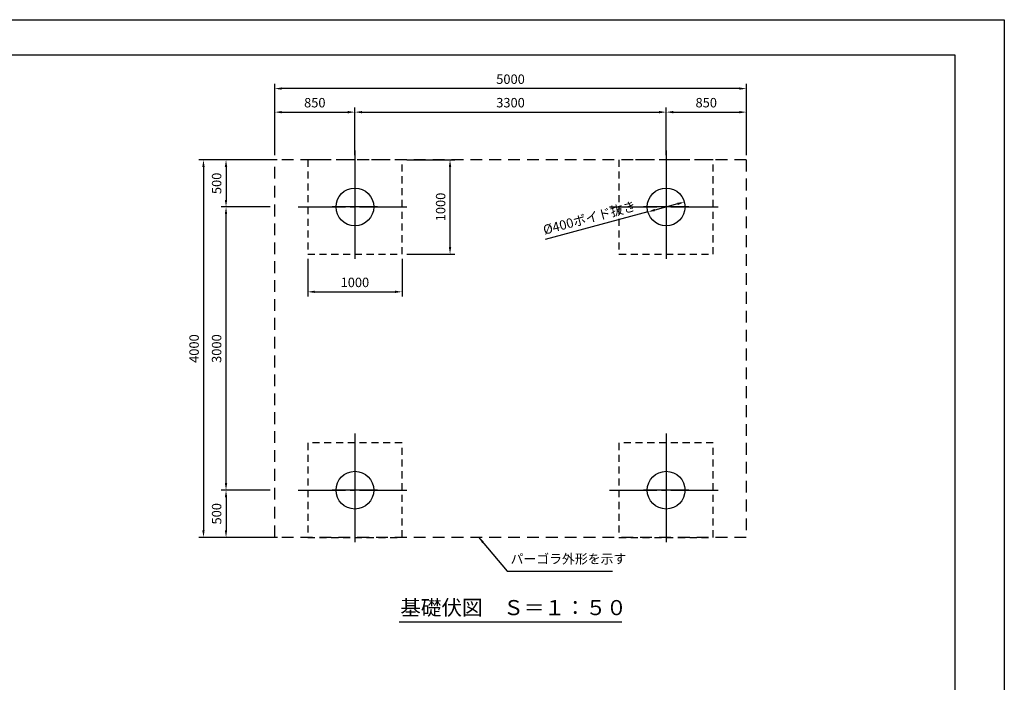
# Model space of a CAD drawing. Extents: x 0 to 21000, y -2002 to 14850.
# Drawn here: x 10561 to 21000, y 7831 to 14850 of the extents above; entities that cross this region are included whole.
import ezdxf
from ezdxf.enums import TextEntityAlignment as Align

# ---------------------------------------------------------------- set-up
doc = ezdxf.new("R2010")
doc.units = 0
doc.header["$LTSCALE"] = 50
doc.header["$MEASUREMENT"] = 0
for name, pattern in [('CENS', [13, 10, -1, 1, -1]), ('DIMENSION', [2e-15, 1e-15, 1e-15]), ('HIDL', [4, 2.5, -1.5]), ('HIDS', [2.5, 1.5, -1])]:
    doc.linetypes.add(name, pattern=pattern)
doc.layers.get('0').update_dxf_attribs({"linetype": 'CONTINUOUS'})
doc.layers.get('DEFPOINTS').update_dxf_attribs({"linetype": 'CONTINUOUS'})
doc.layers.add('9図面枠', color=5, linetype='CONTINUOUS')
doc.layers.add('ASKPAPERSIZE', color=7, linetype='CONTINUOUS', plot=False)
doc.styles.add('STD', font='TXT', dxfattribs={"bigfont": 'BIGFONT'})
doc.styles.add('STYLE1', font='txt')
doc.dimstyles.new('ASKSTANDARD', dxfattribs={"dimscale": 20, "dimtxt": 2, "dimasz": 1.5, "dimexe": 1, "dimexo": 1, "dimgap": 1, "dimtad": 0, "dimdec": 1, "dimdsep": 46, "dimtxsty": 'STD', "dimcen": 0, "dimclrd": 3, "dimclre": 3, "dimclrt": 3, "dimadec": 0, "dimazin": 0, "dimtfac": 0.7, "dimtdec": 1, "dimtix": 1, "dimtmove": 0, "dimatfit": 3, "dimfxl": 0, "dimtvp": 1, "dimtolj": 1, "dimtzin": 0, "dimarcsym": 0})

# ---------------------------------------------------------------- blocks, each defined once
blk = doc.blocks.new('*D72')
at = {"color": 3, "linetype": 'DIMENSION', "lineweight": -2}
for p, q in [((13291, 13366), (12460, 13366)), ((12510, 13291), (12510, 9441)), ((13294, 9366), (12460, 9366))]:
    blk.add_line(p, q, dxfattribs=at)
at = {"color": 3, "linetype": 'DIMENSION'}
for points in [[(12497, 13291), (12522, 13291), (12510, 13366)], [(12497, 9441), (12522, 9441), (12510, 9366)]]:
    blk.add_solid(points, dxfattribs=at)
at = {"layer": 'DEFPOINTS', "color": 0, "linetype": 'DIMENSION'}
for p in [(13341, 13366), (12510, 9366), (13344, 9366)]:
    blk.add_point(p, dxfattribs=at)
at = {"color": 3, "linetype": 'DIMENSION', "insert": (12410, 11366), "char_height": 100, "attachment_point": 5, "rotation": 90, "style": 'STD'}
blk.add_mtext('\\A1;4000', dxfattribs=at)
blk = doc.blocks.new('*D73')
at = {"color": 3, "linetype": 'DIMENSION', "lineweight": -2}
for p, q in [((13215, 9866), (12699, 9866)), ((12749, 9791), (12749, 9441)), ((13244, 9366), (12699, 9366))]:
    blk.add_line(p, q, dxfattribs=at)
at = {"color": 3, "linetype": 'DIMENSION'}
for points in [[(12736, 9791), (12761, 9791), (12749, 9866)], [(12736, 9441), (12761, 9441), (12749, 9366)]]:
    blk.add_solid(points, dxfattribs=at)
at = {"layer": 'DEFPOINTS', "color": 0, "linetype": 'DIMENSION'}
for p in [(13265, 9866), (12749, 9366), (13294, 9366)]:
    blk.add_point(p, dxfattribs=at)
at = {"color": 3, "linetype": 'DIMENSION', "insert": (12649, 9616), "char_height": 100, "attachment_point": 5, "rotation": 90, "style": 'STD'}
blk.add_mtext('\\A1;500', dxfattribs=at)
blk = doc.blocks.new('*D74')
at = {"color": 3, "linetype": 'DIMENSION', "lineweight": -2}
for p, q in [((13215, 12866), (12699, 12866)), ((12749, 9941), (12749, 12791)), ((13165, 9866), (12699, 9866))]:
    blk.add_line(p, q, dxfattribs=at)
at = {"color": 3, "linetype": 'DIMENSION'}
for points in [[(12736, 12791), (12761, 12791), (12749, 12866)], [(12736, 9941), (12761, 9941), (12749, 9866)]]:
    blk.add_solid(points, dxfattribs=at)
at = {"layer": 'DEFPOINTS', "color": 0, "linetype": 'DIMENSION'}
for p in [(12749, 12866), (13265, 12866), (13215, 9866)]:
    blk.add_point(p, dxfattribs=at)
at = {"color": 3, "linetype": 'DIMENSION', "insert": (12649, 11366), "char_height": 100, "attachment_point": 5, "rotation": 90, "style": 'STD'}
blk.add_mtext('\\A1;3000', dxfattribs=at)
blk = doc.blocks.new('*D75')
at = {"color": 3, "linetype": 'DIMENSION', "lineweight": -2}
for p, q in [((13241, 13366), (12699, 13366)), ((12749, 13291), (12749, 12941)), ((13165, 12866), (12699, 12866))]:
    blk.add_line(p, q, dxfattribs=at)
at = {"color": 3, "linetype": 'DIMENSION'}
for points in [[(12736, 13291), (12761, 13291), (12749, 13366)], [(12736, 12941), (12761, 12941), (12749, 12866)]]:
    blk.add_solid(points, dxfattribs=at)
at = {"layer": 'DEFPOINTS', "color": 0, "linetype": 'DIMENSION'}
for p in [(13291, 13366), (12749, 12866), (13215, 12866)]:
    blk.add_point(p, dxfattribs=at)
at = {"color": 3, "linetype": 'DIMENSION', "insert": (12649, 13116), "char_height": 100, "attachment_point": 5, "rotation": 90, "style": 'STD'}
blk.add_mtext('\\A1;500', dxfattribs=at)
blk = doc.blocks.new('*D76')
at = {"color": 3, "linetype": 'DIMENSION', "lineweight": -2}
for p, q in [((13265, 13416), (13265, 13921)), ((14115, 13416), (14115, 13921)), ((13340, 13871), (14040, 13871))]:
    blk.add_line(p, q, dxfattribs=at)
at = {"color": 3, "linetype": 'DIMENSION'}
for points in [[(13340, 13883), (13340, 13858), (13265, 13871)], [(14040, 13883), (14040, 13858), (14115, 13871)]]:
    blk.add_solid(points, dxfattribs=at)
at = {"layer": 'DEFPOINTS', "color": 0, "linetype": 'DIMENSION'}
for p in [(14115, 13871), (13265, 13366), (14115, 13366)]:
    blk.add_point(p, dxfattribs=at)
at = {"color": 3, "linetype": 'DIMENSION', "insert": (13690, 13971), "char_height": 100, "attachment_point": 5, "style": 'STD'}
blk.add_mtext('\\A1;850', dxfattribs=at)
blk = doc.blocks.new('*D77')
at = {"color": 3, "linetype": 'DIMENSION', "lineweight": -2}
for p, q in [((14115, 13466), (14115, 13921)), ((17415, 13416), (17415, 13921)), ((14190, 13871), (17340, 13871))]:
    blk.add_line(p, q, dxfattribs=at)
at = {"color": 3, "linetype": 'DIMENSION'}
for points in [[(14190, 13883), (14190, 13858), (14115, 13871)], [(17340, 13883), (17340, 13858), (17415, 13871)]]:
    blk.add_solid(points, dxfattribs=at)
at = {"layer": 'DEFPOINTS', "color": 0, "linetype": 'DIMENSION'}
for p in [(17415, 13871), (14115, 13416), (17415, 13366)]:
    blk.add_point(p, dxfattribs=at)
at = {"color": 3, "linetype": 'DIMENSION', "insert": (15765, 13971), "char_height": 100, "attachment_point": 5, "style": 'STD'}
blk.add_mtext('\\A1;3300', dxfattribs=at)
blk = doc.blocks.new('*D78')
at = {"color": 3, "linetype": 'DIMENSION', "lineweight": -2}
for p, q in [((17415, 13416), (17415, 13921)), ((18265, 13416), (18265, 13921)), ((17490, 13871), (18190, 13871))]:
    blk.add_line(p, q, dxfattribs=at)
at = {"color": 3, "linetype": 'DIMENSION'}
for points in [[(17490, 13883), (17490, 13858), (17415, 13871)], [(18190, 13883), (18190, 13858), (18265, 13871)]]:
    blk.add_solid(points, dxfattribs=at)
at = {"layer": 'DEFPOINTS', "color": 0, "linetype": 'DIMENSION'}
for p in [(18265, 13871), (17415, 13366), (18265, 13366)]:
    blk.add_point(p, dxfattribs=at)
at = {"color": 3, "linetype": 'DIMENSION', "insert": (17840, 13971), "char_height": 100, "attachment_point": 5, "style": 'STD'}
blk.add_mtext('\\A1;850', dxfattribs=at)
blk = doc.blocks.new('*D79')
at = {"color": 3, "linetype": 'DIMENSION', "lineweight": -2}
for p, q in [((13265, 13416), (13265, 14170)), ((18190, 14120), (13340, 14120)), ((18265, 13416), (18265, 14170))]:
    blk.add_line(p, q, dxfattribs=at)
at = {"color": 3, "linetype": 'DIMENSION'}
for points in [[(13340, 14133), (13340, 14108), (13265, 14120)], [(18190, 14133), (18190, 14108), (18265, 14120)]]:
    blk.add_solid(points, dxfattribs=at)
at = {"layer": 'DEFPOINTS', "color": 0, "linetype": 'DIMENSION'}
for p in [(13265, 14120), (13265, 13366), (18265, 13366)]:
    blk.add_point(p, dxfattribs=at)
at = {"color": 3, "linetype": 'DIMENSION', "insert": (15765, 14220), "char_height": 100, "attachment_point": 5, "style": 'STD'}
blk.add_mtext('\\A1;5000', dxfattribs=at)
blk = doc.blocks.new('*D80')
at = {"color": 3, "linetype": 'DIMENSION', "lineweight": -2}
for p, q in [((13615, 12316), (13615, 11917)), ((14615, 12316), (14615, 11917)), ((13690, 11967), (14540, 11967))]:
    blk.add_line(p, q, dxfattribs=at)
at = {"color": 3, "linetype": 'DIMENSION'}
for points in [[(13690, 11980), (13690, 11955), (13615, 11967)], [(14540, 11980), (14540, 11955), (14615, 11967)]]:
    blk.add_solid(points, dxfattribs=at)
at = {"layer": 'DEFPOINTS', "color": 0, "linetype": 'DIMENSION'}
for p in [(13615, 12366), (14615, 12366), (14615, 11967)]:
    blk.add_point(p, dxfattribs=at)
at = {"color": 3, "linetype": 'DIMENSION', "insert": (14115, 12067), "char_height": 100, "attachment_point": 5, "style": 'STD'}
blk.add_mtext('\\A1;1000', dxfattribs=at)
blk = doc.blocks.new('*D81')
at = {"color": 3, "linetype": 'DIMENSION', "lineweight": -2}
for p, q in [((14665, 13366), (15174, 13366)), ((15124, 12441), (15124, 13291)), ((14665, 12366), (15174, 12366))]:
    blk.add_line(p, q, dxfattribs=at)
at = {"color": 3, "linetype": 'DIMENSION'}
for points in [[(15111, 13291), (15136, 13291), (15124, 13366)], [(15111, 12441), (15136, 12441), (15124, 12366)]]:
    blk.add_solid(points, dxfattribs=at)
at = {"layer": 'DEFPOINTS', "color": 0, "linetype": 'DIMENSION'}
for p in [(14615, 13366), (15124, 13366), (14615, 12366)]:
    blk.add_point(p, dxfattribs=at)
at = {"color": 3, "linetype": 'DIMENSION', "insert": (15024, 12866), "char_height": 100, "attachment_point": 5, "rotation": 90, "style": 'STD'}
blk.add_mtext('\\A1;1000', dxfattribs=at)
blk = doc.blocks.new('*D87')
at = {"color": 3, "linetype": 'DIMENSION', "lineweight": -2}
for p, q in [((17536, 12898), (17294, 12834)), ((17222, 12814), (16131, 12522))]:
    blk.add_line(p, q, dxfattribs=at)
at = {"color": 3, "linetype": 'DIMENSION'}
for points in [[(17291, 12846), (17297, 12822), (17222, 12814)], [(17532, 12911), (17539, 12886), (17608, 12918)]]:
    blk.add_solid(points, dxfattribs=at)
at = {"layer": 'DEFPOINTS', "color": 0, "linetype": 'DIMENSION'}
for p in [(17608, 12918), (17222, 12814)]:
    blk.add_point(p, dxfattribs=at)
at = {"color": 3, "linetype": 'DIMENSION', "lineweight": -3, "insert": (16601, 12751), "char_height": 100, "attachment_point": 5, "rotation": 15.0139, "style": 'STD'}
blk.add_mtext('\\A1;%%c400ボイド抜き', dxfattribs=at)

msp = doc.modelspace()

# ---------------------------------------------------------------- linework, layer by layer
at = {"color": 1, "linetype": 'CENS'}
for p, q in [((14114.81, 13466.08), (14114.81, 12266.08)), ((17414.81, 13466.08), (17414.81, 12266.08)), ((14114.81, 13106.08), (14114.81, 12626.08)), ((17414.81, 13106.08), (17414.81, 12626.08)), ((13514.81, 12866.08), (14714.81, 12866.08)), ((14354.81, 12866.08), (13874.81, 12866.08)), ((16814.81, 12866.08), (18014.81, 12866.08)), ((17654.81, 12866.08), (17174.81, 12866.08)), ((14114.81, 10466.08), (14114.81, 9266.08)), ((17414.81, 10466.08), (17414.81, 9266.08)), ((14114.81, 10106.08), (14114.81, 9626.08)), ((17414.81, 10106.08), (17414.81, 9626.08)), ((13514.81, 9866.08), (14714.81, 9866.08)), ((14354.81, 9866.08), (13874.81, 9866.08)), ((16814.81, 9866.08), (18014.81, 9866.08)), ((17654.81, 9866.08), (17174.81, 9866.08))]:
    msp.add_line(p, q, dxfattribs=at)
at = {"color": 5, "linetype": 'HIDL', "lineweight": -3}
for p, q in [((13264.81, 9366.08), (13264.81, 13366.08)), ((18264.81, 13366.08), (13264.81, 13366.08)), ((18264.81, 13366.08), (18264.81, 9366.08)), ((18264.81, 9366.08), (13264.81, 9366.08))]:
    msp.add_line(p, q, dxfattribs=at)
at = {"color": 7, "linetype": 'Continuous'}
msp.add_line((14584.26, 8469.93), (16945.36, 8469.93), dxfattribs=at)
at = {"color": 5, "linetype": 'HIDS', "lineweight": -3}
for points in [[(13614.81, 13366.08), (13614.81, 12366.08), (14614.81, 12366.08), (14614.81, 13366.08)], [(16914.81, 13366.08), (16914.81, 12366.08), (17914.81, 12366.08), (17914.81, 13366.08)], [(13614.81, 10366.08), (13614.81, 9366.08), (14614.81, 9366.08), (14614.81, 10366.08)], [(16914.81, 10366.08), (16914.81, 9366.08), (17914.81, 9366.08), (17914.81, 10366.08)]]:
    msp.add_lwpolyline(points, close=True, dxfattribs=at)
at = {"color": 7, "linetype": 'Continuous'}
for centre in [(14114.81, 12866.08), (17414.81, 12866.08), (14114.81, 9866.08), (17414.81, 9866.08)]:
    msp.add_circle(centre, 200, dxfattribs=at)
at = {"layer": '9図面枠', "color": 4, "linetype": 'Continuous'}
for p, q in [((525, 14478.75), (20475, 14478.75)), ((20475, 14478.75), (20475, 371.25))]:
    msp.add_line(p, q, dxfattribs=at)
at = {"layer": 'ASKPAPERSIZE', "color": 4, "linetype": 'Continuous'}
msp.add_lwpolyline([(0, 0), (0, 14850), (21000, 14850), (21000, 0)], close=True, dxfattribs=at)

# ---------------------------------------------------------------- texts
at = {"color": 7, "linetype": 'Continuous', "style": 'STYLE1'}
msp.add_text('基礎伏図\u3000Ｓ＝１：５０', height=160, dxfattribs=at).set_placement((15796.44, 8491.85), align=Align.BOTTOM_CENTER)
at = {"color": 3, "linetype": 'DIMENSION', "insert": (15765.57, 9056.97), "char_height": 100, "attachment_point": 7, "style": 'STD'}
msp.add_mtext('パーゴラ外形を示す', dxfattribs=at)

# ---------------------------------------------------------------- dimensions: what is measured, and where the dimension line sits
at = {"color": 7, "linetype": 'DIMENSION'}
for base, p1, p2, picture, middle in [((13264.81, 14120.25), (18264.81, 13366.08), (13264.81, 13366.08), '*D79', (15764.81, 14220.25)), ((14114.81, 13870.96), (13264.81, 13366.08), (14114.81, 13366.08), '*D76', (13689.81, 13970.96)), ((17414.81, 13870.96), (14114.81, 13416.08), (17414.81, 13366.08), '*D77', (15764.81, 13970.96)), ((18264.81, 13870.96), (17414.81, 13366.08), (18264.81, 13366.08), '*D78', (17839.81, 13970.96)), ((14614.81, 11967.03), (13614.81, 12366.08), (14614.81, 12366.08), '*D80', (14114.81, 12067.03))]:
    dim = msp.add_linear_dim(base=base, p1=p1, p2=p2, dimstyle='ASKSTANDARD', override={"dimscale": 50, "dimtad": 1, "dimpost": '<>', "dimatfit": 2}, dxfattribs=at)
    dim.commit()
    dim.dimension.update_dxf_attribs({"geometry": picture, "text_midpoint": middle})
for base, p1, p2, picture, middle in [((12509.82, 9366.08), (13341.31, 13366.08), (13344.31, 9366.08), '*D72', (12409.82, 11366.08)), ((12748.56, 12866.08), (13291.31, 13366.08), (13214.81, 12866.08), '*D75', (12648.56, 13116.08)), ((15123.72, 13366.08), (14614.81, 12366.08), (14614.81, 13366.08), '*D81', (15023.72, 12866.08)), ((12748.56, 12866.08), (13214.81, 9866.08), (13264.81, 12866.08), '*D74', (12648.56, 11366.08)), ((12748.56, 9366.08), (13264.81, 9866.08), (13294.31, 9366.08), '*D73', (12648.56, 9616.08))]:
    dim = msp.add_linear_dim(base=base, p1=p1, p2=p2, angle=90, dimstyle='ASKSTANDARD', override={"dimscale": 50, "dimtad": 1, "dimpost": '<>', "dimatfit": 2}, dxfattribs=at)
    dim.commit()
    dim.dimension.update_dxf_attribs({"geometry": picture, "text_midpoint": middle})
at = {"color": 3, "linetype": 'DIMENSION', "lineweight": -3}
dim = msp.add_diameter_dim_2p(p1=(17607.98, 12917.89), p2=(17221.64, 12814.27), text='%%c<>ボイド抜き', dimstyle='ASKSTANDARD', override={"dimscale": 50, "dimtad": 3, "dimpost": '<>', "dimatfit": 2}, dxfattribs=at)
dim.commit()
dim.dimension.update_dxf_attribs({"geometry": '*D87', "text_midpoint": (16626.47, 12654.64), "dimtype": 163})

# ---------------------------------------------------------------- leaders
at = {"color": 7, "linetype": 'DIMENSION'}
msp.add_leader([(15425.64, 9369.87), (15730.57, 9006.97), (16847.24, 9006.97)], dimstyle='ASKSTANDARD', override={"dimscale": 50, "dimasz": 1.5, "dimclrd": 3}, dxfattribs=at)

doc.saveas('drawing.dxf')
